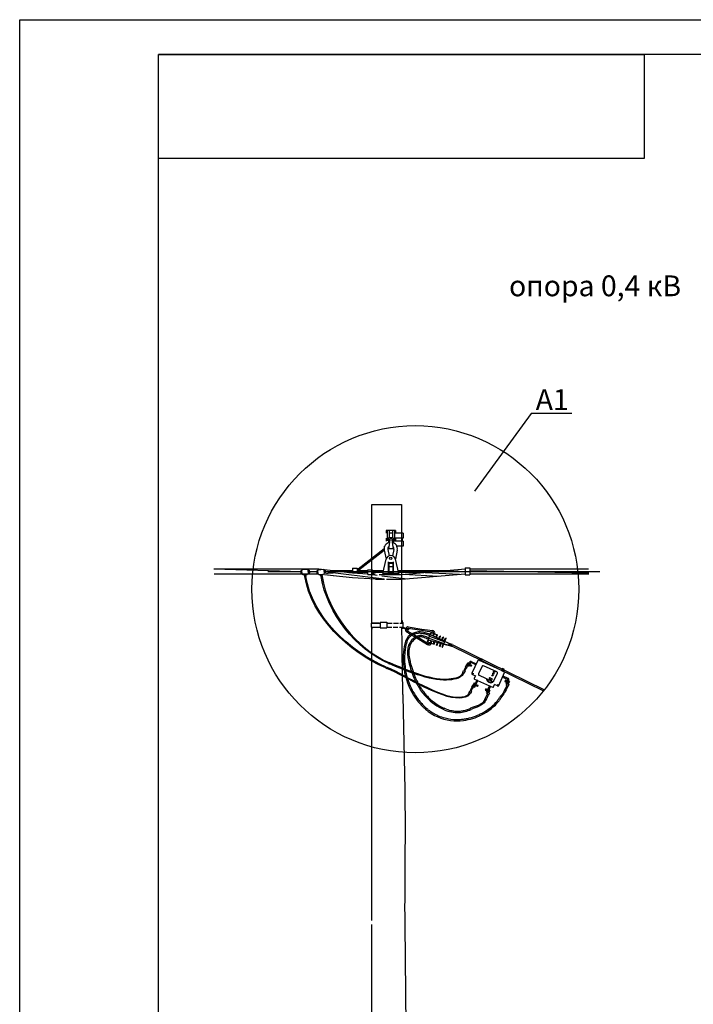
# Model space of a CAD drawing. Units: millimetres. Extents: x 3258 to 92597, y -32499 to 69002.
# Drawn here: x 26082 to 29966, y 26700 to 32372 of the extents above; entities that cross this region are included whole.
import ezdxf
from ezdxf.enums import TextEntityAlignment as Align

# ---------------------------------------------------------------- set-up
doc = ezdxf.new("R2010")
doc.units = ezdxf.units.MM
doc.linetypes.add('CENTERX2', pattern=[4, 2.5, -0.5, 0.5, -0.5])
doc.styles.get("Standard").update_dxf_attribs({"font": 'arial.ttf'})

msp = doc.modelspace()

# ---------------------------------------------------------------- linework, layer by layer
for p, q in [((26081.8, 20492.2), (26081.5, 32372.2)), ((26081.5, 32372.2), (42881.3, 32370.5)), ((26081.8, 20492.2), (26081.5, 32370.5)), ((28112.2, 29466.7), (28112.2, 29579)), ((28112.2, 29579), (28187.5, 29579)), ((28112.2, 29579), (28187.5, 29579)), ((28187.5, 29579), (28283.3, 29579)), ((28187.5, 29579), (28283.3, 29579)), ((28112.2, 28949.3), (28112.2, 29466.7)), ((28248.9, 29429.2), (28193.8, 29429.2)), ((28193.8, 29429.2), (28193.8, 29413.6)), ((28193.8, 29386), (28193.8, 29367.4)), ((28200.7, 29429.2), (28200.7, 29372.5)), ((28207.5, 29387.4), (28207.5, 29375)), ((28217.9, 29387.4), (28207.5, 29323.2)), ((28235.1, 29387.4), (28207.5, 29387.4)), ((28211, 29429.2), (28211, 29387.4)), ((28231.7, 29413.6), (28211, 29413.6)), ((28224.8, 29387.4), (28235.1, 29323.2)), ((28231.7, 29429.2), (28231.7, 29387.4)), ((28235.1, 29387.4), (28235.1, 29375)), ((28242, 29429.2), (28242, 29372.5)), ((28293.1, 29413.6), (28242, 29413.6)), ((28293.1, 29386), (28242, 29386)), ((28248.9, 29429.2), (28248.9, 29413.6)), ((28248.9, 29386), (28248.9, 29367.4)), ((28286.2, 29386), (28286.2, 29367.4)), ((28293.1, 29413.6), (28293.1, 29386)), ((28184.9, 29335.8), (28184.9, 29339.8)), ((28215.5, 29372.5), (28193.8, 29372.5)), ((28207.5, 29330.9), (28205.2, 29330.9)), ((28215.9, 29375), (28207.5, 29375)), ((28207.5, 29372.5), (28207.5, 29359.4)), ((28207.5, 29334.7), (28207.5, 29323.2)), ((28211, 29375), (28211, 29372.5)), ((28235.1, 29375), (28226.8, 29375)), ((28248.9, 29372.5), (28227.2, 29372.5)), ((28231.7, 29375), (28231.7, 29372.5)), ((28235.1, 29372.5), (28235.1, 29359.4)), ((28293.1, 29367.4), (28235.1, 29367.4)), ((28235.1, 29334.7), (28235.1, 29323.2)), ((28237.5, 29330.9), (28235.1, 29330.9)), ((28293.1, 29339.8), (28256.2, 29339.8)), ((28293.1, 29367.4), (28293.1, 29339.8)), ((28032.4, 29209.3), (28182.3, 29325.1)), ((28037.8, 29202.6), (28183.8, 29315.4)), ((28183.7, 29315.7), (28194.5, 29263.7)), ((28204, 29319.9), (28211.6, 29283.3)), ((28235.1, 29323.2), (28207.5, 29323.2)), ((28238.7, 29319.9), (28231.1, 29283.3)), ((28259, 29315.7), (28248.1, 29263.7)), ((28174.5, 29182.6), (28194.8, 29264.3)), ((28207, 29249.4), (28207, 29187.2)), ((28235.7, 29243.3), (28207, 29243.3)), ((28210.4, 29239.8), (28210.4, 29187.2)), ((28232.3, 29239.8), (28210.4, 29239.8)), ((28232.3, 29219.4), (28210.4, 29219.4)), ((28232.3, 29239.8), (28232.3, 29187.2)), ((28235.7, 29249.4), (28235.7, 29187.2)), ((28268.1, 29182.6), (28247.9, 29264.3)), ((28650.5, 29214.8), (28650.5, 29173.4)), ((28678, 29214.8), (28678, 29173.4)), ((27724.7, 29171), (27725.8, 29164.4)), ((27730.3, 29171.9), (27731.4, 29165.3)), ((27818.3, 29171), (27819.4, 29164.4)), ((27823.9, 29171.9), (27825, 29165.3)), ((28000.6, 29213.2), (28000.6, 29185.6)), ((28028.2, 29213.2), (28028.2, 29185.6)), ((28088, 29175.1), (28088, 29202.7)), ((28115.6, 29175.1), (28115.6, 29202.7)), ((28174.5, 29189), (28174.5, 29182.6)), ((28268.1, 29182.6), (28174.5, 29182.6)), ((28235.7, 29187.2), (28207, 29187.2)), ((28232.3, 29190.7), (28210.4, 29190.7)), ((28268.1, 29189), (28268.1, 29182.6)), ((28112.2, 28691.4), (28112.2, 28873.3)), ((28112.2, 28873.3), (28112.2, 28860.3)), ((28283.6, 28873.2), (28284.6, 28777.2)), ((28322.4, 28873.7), (28399.5, 28861.6)), ((28289.1, 28869.6), (28323.7, 28857)), ((28289.1, 28869.6), (28323.7, 28857)), ((28289.8, 28871.7), (28324.5, 28859.1)), ((28312.1, 28845.6), (28325.2, 28838)), ((28316.1, 28852), (28333.6, 28841.6)), ((28321.4, 28866.3), (28397.5, 28854.3)), ((28324.5, 28859.1), (28323.7, 28857)), ((28325.2, 28838), (28393.4, 28796.8)), ((28333.6, 28841.6), (28360.5, 28825.7)), ((28360.5, 28825.7), (28406.6, 28797.6)), ((28397.5, 28854.3), (28431.9, 28849.9)), ((28399.5, 28861.6), (28432, 28857.4)), ((28431.9, 28849.9), (28461.1, 28846.1)), ((28432, 28857.4), (28462.1, 28853.5)), ((28432, 28788.8), (28451.3, 28841.8)), ((28443.6, 28820.6), (28532, 28788.4)), ((28447.4, 28831.2), (28533.2, 28792)), ((28450.9, 28829.7), (28454.8, 28840.5)), ((28451.3, 28841.8), (28490.2, 28827.7)), ((28464.6, 28823.4), (28469, 28835.4)), ((28468, 28821.8), (28472.5, 28834.1)), ((28481.8, 28815.5), (28486.6, 28829)), ((28485.2, 28814), (28490.2, 28827.7)), ((28498.9, 28807.7), (28504.3, 28822.5)), ((28502.4, 28806.1), (28507.9, 28821.2)), ((28504.3, 28822.5), (28507.9, 28821.2)), ((28284.6, 28777.2), (28285.2, 28691.4)), ((28393.4, 28796.8), (28432.7, 28772.9)), ((28406.6, 28797.6), (28436.8, 28779.2)), ((28432, 28788.8), (28470.9, 28774.6)), ((28435.5, 28787.5), (28439.5, 28798.4)), ((28435.9, 28799.4), (28526.8, 28774.3)), ((28439.7, 28810), (28528.1, 28777.8)), ((28449.7, 28782.4), (28454, 28794.4)), ((28453.2, 28781.1), (28457.7, 28793.4)), ((28467.3, 28775.9), (28472.2, 28789.4)), ((28470.9, 28774.6), (28475.9, 28788.4)), ((28485, 28769.5), (28490.4, 28784.3)), ((28485, 28769.5), (28488.6, 28768.2)), ((28488.6, 28768.2), (28494.1, 28783.3)), ((28502.7, 28763.1), (28508.6, 28779.3)), ((28502.7, 28763.1), (28506.2, 28761.8)), ((28506.2, 28761.8), (28512.3, 28778.3)), ((28516.1, 28799.8), (28522, 28816.1)), ((28516.8, 28757.9), (28523.2, 28775.3)), ((28519.5, 28798.3), (28525.5, 28814.8)), ((28520.4, 28756.6), (28539.7, 28809.7)), ((28522, 28816.1), (28525.5, 28814.8)), ((28527.4, 28775.4), (28568.1, 28764.6)), ((28527.8, 28777), (28553.7, 28770.1)), ((28529.8, 28793.5), (28536.1, 28810.9)), ((28556.5, 28777.9), (28532.3, 28789.3)), ((28571.1, 28772.9), (28532.8, 28790.8)), ((28536.1, 28810.9), (28539.7, 28809.7)), ((28558.2, 28771.8), (28569.6, 28768.8)), ((28569.6, 28768.8), (28558.9, 28773.8)), ((28567.2, 28762.3), (28571.9, 28775.2)), ((28572.3, 28760.5), (28567.2, 28762.3)), ((28577, 28773.3), (28571.9, 28775.2)), ((28572.3, 28760.5), (28577, 28773.3)), ((28574.5, 28763.8), (29101.7, 28505.9)), ((28578.2, 28770.9), (29106.8, 28512.3)), ((28516.8, 28757.9), (28520.4, 28756.6)), ((28112.1, 27936.6), (28112.2, 28691.4)), ((28207.5, 28663.7), (28213.7, 28661.1)), ((28209.8, 28668.9), (28215.9, 28666.3)), ((28285.4, 28691.4), (28286.4, 28644.8)), ((28655.1, 28653.5), (28650.3, 28642.9)), ((28664, 28649.4), (28655.1, 28653.5)), ((28661.8, 28651.2), (28657, 28653.4)), ((28659.1, 28638.8), (28664, 28649.4)), ((28665.5, 28651.9), (28661.8, 28651.2)), ((28666.8, 28651.3), (28663.1, 28650.6)), ((28668.4, 28658.5), (28667.6, 28660.1)), ((28668.8, 28659.3), (28668, 28660.9)), ((28192.9, 28637.5), (28199.1, 28634.9)), ((28195.1, 28642.7), (28201.3, 28640.1)), ((28286.7, 28629.1), (28289.7, 28489.2)), ((28637.5, 28612.1), (28634.4, 28606.2)), ((28636.3, 28612.2), (28641.1, 28622.8)), ((28645.1, 28608.1), (28636.3, 28612.2)), ((28642.5, 28609.5), (28639.5, 28603.6)), ((28641.1, 28622.8), (28650, 28618.8)), ((28651.5, 28642.3), (28642.3, 28622.3)), ((28642.3, 28622.3), (28648.8, 28619.3)), ((28650, 28618.8), (28645.1, 28608.1)), ((28648.8, 28619.3), (28657.9, 28639.4)), ((28650.3, 28642.9), (28659.1, 28638.8)), ((28657.9, 28639.4), (28651.5, 28642.3)), ((28691.5, 28537.2), (28686.6, 28526.6)), ((28700.3, 28533.2), (28691.5, 28537.2)), ((28698.1, 28534.9), (28693.3, 28537.1)), ((28695.5, 28522.5), (28700.3, 28533.2)), ((28701.8, 28535.6), (28698.1, 28534.9)), ((28703.1, 28535), (28699.5, 28534.3)), ((28704.7, 28542), (28703.9, 28543.6)), ((28705.1, 28542.8), (28704.2, 28544.4)), ((28880.4, 28515.3), (28889.6, 28535.4)), ((28888.4, 28536), (28893.2, 28546.6)), ((28897.2, 28531.9), (28888.4, 28536)), ((28889.6, 28535.4), (28896, 28532.5)), ((28892.8, 28549.9), (28894.7, 28546.7)), ((28893.2, 28546.6), (28902.1, 28542.5)), ((28894.1, 28549.3), (28896, 28546.1)), ((28896, 28546.1), (28900.8, 28543.9)), ((28897, 28555.7), (28898.8, 28556.1)), ((28902.1, 28542.5), (28897.2, 28531.9)), ((28897.4, 28556.5), (28899.2, 28556.9)), ((28290, 28476.7), (28301.6, 27936.6)), ((28673.8, 28495.9), (28670.8, 28489.9)), ((28672.6, 28495.9), (28677.5, 28506.5)), ((28681.5, 28491.9), (28672.6, 28495.9)), ((28679.2, 28492.4), (28676.1, 28486.4)), ((28677.5, 28506.5), (28686.3, 28502.5)), ((28687.8, 28526), (28678.7, 28506)), ((28678.7, 28506), (28685.1, 28503)), ((28686.3, 28502.5), (28681.5, 28491.9)), ((28685.1, 28503), (28694.3, 28523.1)), ((28686.6, 28526.6), (28695.5, 28522.5)), ((28694.3, 28523.1), (28687.8, 28526)), ((28768.1, 28465.2), (28777.2, 28485.2)), ((28783.7, 28482.3), (28774.5, 28462.2)), ((28776, 28485.8), (28780.9, 28496.4)), ((28784.9, 28481.7), (28776, 28485.8)), ((28777.2, 28485.2), (28783.7, 28482.3)), ((28780.5, 28499.7), (28782.3, 28496.5)), ((28780.9, 28496.4), (28789.7, 28492.4)), ((28781.8, 28499.1), (28783.7, 28495.9)), ((28783.7, 28495.9), (28788.5, 28493.7)), ((28784.7, 28505.5), (28786.5, 28505.9)), ((28789.7, 28492.4), (28784.9, 28481.7)), ((28785.1, 28506.3), (28786.9, 28506.7)), ((28875.6, 28505.2), (28872.5, 28499.3)), ((28879.2, 28515.9), (28874.4, 28505.3)), ((28874.4, 28505.3), (28883.2, 28501.2)), ((28880.6, 28502.6), (28877.6, 28496.7)), ((28888.1, 28511.9), (28879.2, 28515.9)), ((28886.9, 28512.4), (28880.4, 28515.3)), ((28883.2, 28501.2), (28888.1, 28511.9)), ((28896, 28532.5), (28886.9, 28512.4)), ((28763.2, 28455), (28760.2, 28449.1)), ((28766.9, 28465.7), (28762, 28455.1)), ((28762, 28455.1), (28770.9, 28451.1)), ((28768.3, 28452.4), (28765.2, 28446.5)), ((28775.7, 28461.7), (28766.9, 28465.7)), ((28774.5, 28462.2), (28768.1, 28465.2)), ((28770.9, 28451.1), (28775.7, 28461.7)), ((28112.1, 27181.9), (28112.1, 27936.6)), ((28112, 24937.6), (28112.1, 27160.1)), ((28301.8, 27160.1), (28313.4, 25959.3))]:
    msp.add_line(p, q)
at = {"lineweight": 30}
for p in [(42681.3, 32170.5), (26881.8, 20690.5)]:
    msp.add_line(p, (26881.5, 32172.2), dxfattribs=at)
at = {"ltscale": 50}
for p, q in [((29031.5, 30104.3), (28703, 29655.9)), ((29264.7, 30104.3), (29031.5, 30104.3)), ((28283.3, 29579), (28283.3, 28895.4)), ((28112.2, 28895), (28112.2, 28949.3)), ((28152.6, 28895), (28107.3, 28895)), ((28107.3, 28895), (28107.3, 28874.5)), ((28107.3, 28895), (28107.3, 28873.3)), ((28107.3, 28895), (28160.6, 28895)), ((28107.3, 28873.3), (28160.6, 28873.3)), ((28112.2, 28895), (28112.2, 28915.2)), ((28160.6, 28900.5), (28198.1, 28900.5)), ((28160.6, 28900.5), (28160.6, 28867.8)), ((28198.1, 28900.5), (28198.1, 28867.8)), ((28198.1, 28895), (28201.9, 28895)), ((28198.1, 28873.3), (28221.6, 28873.3)), ((28201.9, 28895), (28229.3, 28895)), ((28221.6, 28873.3), (28227.8, 28873.3)), ((28235.8, 28873.3), (28262.6, 28873.2)), ((28237.3, 28895), (28265.5, 28895)), ((28270.6, 28873.2), (28281.7, 28873.2)), ((28272.5, 28873.2), (28290.9, 28873.2)), ((28272.9, 28895), (28277, 28895)), ((28272.9, 28895), (28290.9, 28895)), ((28286.9, 28910.3), (28283.3, 28910.3)), ((28283.3, 28895.4), (28283.3, 28895)), ((28286.9, 28910.3), (28286.9, 28895)), ((28286.9, 28905.6), (28287.9, 28897.7)), ((28286.9, 28895.4), (28286.9, 28895)), ((28286.9, 28873.2), (28286.9, 28872.7)), ((28286.9, 28873.2), (28286.9, 28863.7)), ((28289.1, 28895.4), (28289.1, 28895)), ((28289.1, 28873.2), (28289.1, 28872.7)), ((28290.9, 28895), (28290.9, 28873.2)), ((28291.3, 28895.4), (28291.3, 28895)), ((28291.3, 28895), (28293.5, 28895)), ((28293.5, 28895.4), (28293.5, 28895)), ((28160.6, 28867.8), (28198.1, 28867.8)), ((28286.9, 28863.7), (28283.7, 28863.7))]:
    msp.add_line(p, q, dxfattribs=at)
at = {"linetype": 'Continuous'}
for p, q in [((28650.5, 29214.8), (28678, 29214.8)), ((27201, 29207.9), (27806.1, 29207.9)), ((27201, 29207.9), (27707.2, 29193.4)), ((27202.3, 29180.3), (27796.1, 29180)), ((27513, 29194.1), (27707.1, 29194.1)), ((27745.7, 29194.1), (27799.9, 29194.1)), ((27745.9, 29192.3), (27800, 29192.8)), ((27838.5, 29194.1), (29426.9, 29194.1)), ((27838.6, 29192.3), (28182.3, 29150.1)), ((27839.1, 29176.7), (27890.1, 29171.1)), ((27860.6, 29184.7), (27888.2, 29184.7)), ((27880.6, 29199.4), (28000.6, 29199.4)), ((27981.3, 29189), (28000.6, 29189)), ((28000.6, 29213.2), (28028.2, 29213.2)), ((28000.6, 29185.6), (28028.2, 29185.6)), ((28028.2, 29199.4), (28088, 29199.4)), ((28028.2, 29189), (28088, 29189)), ((28068.8, 29181.4), (28088, 29179.1)), ((28088, 29202.7), (28115.6, 29202.7)), ((28088, 29175.1), (28115.6, 29175.1)), ((28115.6, 29199.4), (28178.7, 29199.4)), ((28115.6, 29189), (28176.1, 29189)), ((28115.6, 29175.7), (28142.6, 29172.3)), ((28168.9, 29169.1), (28315.3, 29151.1)), ((28264, 29199.4), (28552.5, 29199.4)), ((28266.5, 29189), (28434, 29189)), ((28296.3, 29177), (28493.6, 29166.7)), ((28420, 29187.8), (28617.4, 29177.4)), ((28543.6, 29198.6), (28650.5, 29193)), ((28650.5, 29173.4), (28678, 29173.4)), ((28678, 29207.9), (29361.6, 29207.9)), ((28678, 29199.2), (29363.4, 29185.1)), ((28678, 29181.9), (28695.9, 29180.3)), ((28678, 29180.3), (29362.9, 29180.3)), ((28195.6, 29148.5), (28196.8, 29148.3))]:
    msp.add_line(p, q, dxfattribs=at)
at = {"ltscale": 15}
for p, q in [((28657, 28653.4), (28656.7, 28652.8)), ((28656.7, 28652.8), (28662.8, 28650)), ((28662.8, 28650), (28663.1, 28650.6)), ((28664.4, 28653), (28670.2, 28665.8)), ((28665.7, 28652.4), (28664.4, 28653)), ((28665.1, 28647.7), (28675.7, 28670.9)), ((28670.7, 28645.2), (28665.1, 28647.7)), ((28670.7, 28663.3), (28665.5, 28651.9)), ((28671.5, 28665.2), (28665.7, 28652.4)), ((28666.8, 28651.3), (28672, 28662.7)), ((28670.2, 28665.8), (28671.5, 28665.2)), ((28680.2, 28666.2), (28670.7, 28645.2)), ((28672, 28662.7), (28670.7, 28663.3)), ((28711.6, 28655.9), (28685.1, 28668)), ((28685.4, 28674.5), (28714.1, 28661.4)), ((28723.2, 28681.3), (28689.4, 28607.3)), ((28876, 28615.6), (28728, 28683.1)), ((28692.4, 28599.3), (28695.7, 28597.7)), ((28692.4, 28599.3), (28709, 28591.7)), ((28695.7, 28597.7), (28699, 28596.2)), ((28709, 28591.7), (28702.9, 28578.4)), ((28844.1, 28536.7), (28877.8, 28610.7)), ((28868.8, 28590.9), (28866.2, 28585.3)), ((28897.5, 28577.7), (28868.8, 28590.9)), ((28693.3, 28537.1), (28693, 28536.5)), ((28693, 28536.5), (28699.2, 28533.7)), ((28699.2, 28533.7), (28699.5, 28534.3)), ((28700.6, 28536.5), (28706.4, 28549.3)), ((28702, 28535.9), (28700.6, 28536.5)), ((28707, 28547.1), (28701.8, 28535.6)), ((28707.8, 28548.7), (28702, 28535.9)), ((28703.1, 28535), (28708.3, 28546.4)), ((28704.7, 28573.6), (28808.6, 28526.2)), ((28706.4, 28549.3), (28707.8, 28548.7)), ((28708.3, 28546.4), (28707, 28547.1)), ((28774.1, 28572.7), (28778.2, 28570.8)), ((28790.4, 28574.7), (28800.5, 28570)), ((28793.4, 28581.3), (28803.6, 28576.7)), ((28805.6, 28558.3), (28809.7, 28556.4)), ((28813.4, 28528), (28819.4, 28541.3)), ((28836, 28533.7), (28819.4, 28541.3)), ((28866.2, 28585.3), (28892.8, 28573.2)), ((28894.6, 28568.4), (28885, 28547.4)), ((28885, 28547.4), (28890.5, 28544.9)), ((28890.5, 28544.9), (28901.1, 28568.1)), ((28892.8, 28549.9), (28898, 28561.3)), ((28899.3, 28560.7), (28894.1, 28549.3)), ((28900.1, 28562.4), (28894.3, 28549.6)), ((28894.3, 28549.6), (28895.6, 28549)), ((28894.4, 28546), (28894.7, 28546.7)), ((28900.5, 28543.2), (28894.4, 28546)), ((28895.6, 28549), (28901.4, 28561.8)), ((28898, 28561.3), (28899.3, 28560.7)), ((28901.4, 28561.8), (28900.1, 28562.4)), ((28900.8, 28543.9), (28900.5, 28543.2)), ((28780.5, 28499.7), (28785.7, 28511.2)), ((28787, 28510.6), (28781.8, 28499.1)), ((28787.8, 28512.2), (28781.9, 28499.4)), ((28781.9, 28499.4), (28783.3, 28498.8)), ((28782.1, 28495.9), (28782.3, 28496.5)), ((28788.2, 28493.1), (28782.1, 28495.9)), ((28783.3, 28498.8), (28789.1, 28511.6)), ((28785.7, 28511.2), (28787, 28510.6)), ((28789.1, 28511.6), (28787.8, 28512.2)), ((28788.5, 28493.7), (28788.2, 28493.1))]:
    msp.add_line(p, q, dxfattribs=at)
at = {"ltscale": 5}
for p, q in [((28660.5, 28656.4), (28662.8, 28661.3)), ((28660.5, 28656.4), (28660.7, 28654.6)), ((28660.7, 28654.6), (28664.3, 28652.9)), ((28662.2, 28657.8), (28665.8, 28656.1)), ((28665.1, 28666.3), (28662.8, 28661.3)), ((28664.3, 28652.9), (28667.2, 28659.3)), ((28665.1, 28666.3), (28666.5, 28667.3)), ((28665.1, 28664.1), (28668.7, 28662.5)), ((28666.5, 28667.3), (28670.1, 28665.7)), ((28670.1, 28665.7), (28667.2, 28659.3)), ((28684.1, 28647.6), (28668.4, 28654.8)), ((28671.4, 28661.4), (28687.1, 28654.2)), ((28687.1, 28654.2), (28684.1, 28647.6)), ((28735.4, 28685.8), (28733.6, 28681.9)), ((28733.6, 28681.9), (28738.3, 28679.7)), ((28735.6, 28681), (28735.1, 28679.9)), ((28739.4, 28683.9), (28735.4, 28685.8)), ((28743, 28677.6), (28738.3, 28679.7)), ((28739.4, 28683.9), (28738.6, 28682)), ((28738.6, 28682), (28739.2, 28681.7)), ((28739.9, 28681.4), (28739.2, 28681.7)), ((28740.8, 28683.3), (28739.9, 28681.4)), ((28741.1, 28678.5), (28740.6, 28677.4)), ((28740.8, 28683.3), (28744.8, 28681.5)), ((28744.8, 28681.5), (28743, 28677.6)), ((28863.8, 28627.2), (28862, 28623.3)), ((28862, 28623.3), (28866.7, 28621.1)), ((28864, 28622.4), (28863.5, 28621.3)), ((28867.8, 28625.3), (28863.8, 28627.2)), ((28871.4, 28619), (28866.7, 28621.1)), ((28867.8, 28625.3), (28867, 28623.4)), ((28867, 28623.4), (28867.6, 28623.1)), ((28868.3, 28622.8), (28867.6, 28623.1)), ((28869.2, 28624.7), (28868.3, 28622.8)), ((28869.5, 28619.9), (28869, 28618.8)), ((28869.2, 28624.7), (28873.2, 28622.9)), ((28873.2, 28622.9), (28871.4, 28619)), ((28696.8, 28539.9), (28699.1, 28544.9)), ((28696.8, 28539.9), (28697, 28538.1)), ((28697, 28538.1), (28700.6, 28536.5)), ((28698.4, 28541.3), (28702, 28539.6)), ((28701.3, 28549.8), (28699.1, 28544.9)), ((28700.6, 28536.5), (28703.5, 28542.8)), ((28701.3, 28549.8), (28702.8, 28550.9)), ((28701.3, 28547.7), (28705, 28546)), ((28702.8, 28550.9), (28706.4, 28549.2)), ((28706.4, 28549.2), (28703.5, 28542.8)), ((28720.4, 28531.1), (28704.6, 28538.3)), ((28707.7, 28544.9), (28723.4, 28537.8)), ((28723.4, 28537.8), (28720.4, 28531.1)), ((28881.6, 28567), (28878.5, 28560.4)), ((28878.5, 28560.4), (28894.3, 28553.2)), ((28897.3, 28559.8), (28881.6, 28567)), ((28895.5, 28548.9), (28898.5, 28555.3)), ((28899.2, 28547.3), (28895.5, 28548.9)), ((28900.6, 28550.5), (28897, 28552.1)), ((28901.4, 28561.7), (28898.5, 28555.3)), ((28900.6, 28548.3), (28899.2, 28547.3)), ((28903.5, 28556.8), (28899.9, 28558.5)), ((28900.6, 28548.3), (28902.9, 28553.3)), ((28905, 28560), (28901.4, 28561.7)), ((28905.1, 28558.3), (28902.9, 28553.3)), ((28905.1, 28558.3), (28905, 28560)), ((28769.2, 28516.8), (28766.2, 28510.2)), ((28766.2, 28510.2), (28782, 28503)), ((28785, 28509.6), (28769.2, 28516.8)), ((28783.2, 28498.7), (28786.1, 28505.1)), ((28786.8, 28497.1), (28783.2, 28498.7)), ((28788.3, 28500.3), (28784.7, 28501.9)), ((28789, 28511.5), (28786.1, 28505.1)), ((28788.3, 28498.1), (28786.8, 28497.1)), ((28791.2, 28506.7), (28787.6, 28508.3)), ((28788.3, 28498.1), (28790.5, 28503.1)), ((28792.6, 28509.9), (28789, 28511.5)), ((28792.8, 28508.1), (28790.5, 28503.1)), ((28792.8, 28508.1), (28792.6, 28509.9))]:
    msp.add_line(p, q, dxfattribs=at)
at = {"color": 4, "linetype": 'CENTERX2', "ltscale": 5}
for p, q in [((28687.9, 28649.9), (28661.9, 28661.8)), ((28671.9, 28657.2), (28681.8, 28652.7)), ((28741.1, 28685.8), (28736.7, 28676.2)), ((28869.5, 28627.2), (28865.1, 28617.6)), ((28724.1, 28533.5), (28698.2, 28545.3)), ((28708.2, 28540.8), (28718.1, 28536.2)), ((28877.9, 28564.8), (28903.8, 28552.9)), ((28893.8, 28557.5), (28883.9, 28562)), ((28765.5, 28514.6), (28791.4, 28502.7)), ((28781.5, 28507.3), (28771.6, 28511.8))]:
    msp.add_line(p, q, dxfattribs=at)
at = {"color": 3, "ltscale": 5}
for p, q in [((28668.6, 28655.4), (28684.4, 28648.2)), ((28671.1, 28660.8), (28686.9, 28653.6)), ((28704.9, 28538.9), (28720.7, 28531.7)), ((28707.4, 28544.3), (28723.1, 28537.2)), ((28894.6, 28553.8), (28878.8, 28561)), ((28897, 28559.2), (28881.3, 28566.4)), ((28782.2, 28503.6), (28766.5, 28510.8)), ((28784.7, 28509.1), (28769, 28516.2))]:
    msp.add_line(p, q, dxfattribs=at)
at = {"lineweight": 30}
msp.add_lwpolyline([(26881.5, 32172.2), (29681.5, 32172.2), (29681.5, 31572.2), (26881.5, 31572.2)], close=True, dxfattribs=at)
for points in [[(27706.8, 29197.1), (27703.9, 29196.8, 0.414214), (27701.2, 29193.7), (27702.3, 29182.2, 0.414214), (27705.4, 29179.6), (27708.4, 29179.9)], [(27706.8, 29197.1), (27708.4, 29179.9, 0.265122), (27714.6, 29176.5), (27741.2, 29178.9, 0.265122), (27746.7, 29183.3), (27745.1, 29200.6, 0.317527), (27738.9, 29204.4), (27712.2, 29202, 0.317527)], [(27736.5, 29178.5), (27736.8, 29175.5, -0.414214), (27734.1, 29172.3), (27722.7, 29171.3, -0.414214), (27719.5, 29174), (27719.3, 29176.9)], [(27745.1, 29200.6), (27748.1, 29200.8, -0.414214), (27751.3, 29198.2), (27752.3, 29186.8, -0.414214), (27749.7, 29183.6), (27746.7, 29183.3)], [(27799.6, 29196.8), (27796.6, 29196.6, 0.414214), (27794, 29193.4), (27795, 29182, 0.414214), (27798.2, 29179.3), (27801.2, 29179.6)], [(27799.6, 29196.8), (27801.2, 29179.6, 0.265122), (27807.3, 29176.2), (27834, 29178.7, 0.265122), (27839.5, 29183.1), (27837.9, 29200.3, 0.317527), (27831.7, 29204.2), (27805, 29201.8, 0.317527)], [(27829.3, 29178.2), (27829.6, 29175.2, -0.414214), (27826.9, 29172.1), (27815.5, 29171.1, -0.414214), (27812.3, 29173.7), (27812.1, 29176.7)], [(27837.9, 29200.3), (27840.9, 29200.6, -0.414214), (27844, 29198), (27845.1, 29186.5, -0.414214), (27842.5, 29183.4), (27839.5, 29183.1)]]:
    msp.add_lwpolyline(points, format="xyb", close=True)
for points in [[(27702.9, 29196.6), (27704.5, 29179.7)], [(27705.4, 29179.6), (27705.5, 29179.6), (27703.9, 29196.8), (27703.9, 29196.8)], [(27719.5, 29174), (27719.5, 29174), (27736.8, 29175.5), (27736.8, 29175.5)], [(27736.7, 29174.5), (27719.8, 29173)], [(27749.7, 29183.6), (27749.6, 29183.6), (27748.1, 29200.8), (27748.1, 29200.8)], [(27749.1, 29200.8), (27750.6, 29183.9)], [(27795.7, 29196.3), (27797.2, 29179.4)], [(27798.2, 29179.3), (27798.2, 29179.3), (27796.7, 29196.6), (27796.6, 29196.6)], [(27812.3, 29174.4), (27812.3, 29174.5), (27829.6, 29176), (27829.6, 29176)], [(27829.5, 29175), (27812.6, 29173.5)], [(27841.4, 29182.9), (27841.4, 29182.9), (27839.8, 29200.1), (27839.8, 29200.1)], [(27840.8, 29200.1), (27842.3, 29183.2)]]:
    msp.add_lwpolyline(points)
at = {"linetype": 'Continuous'}
for points in [[(27806.1, 29207.9), (28000.6, 29185.6)], [(27838.2, 29186), (27860.6, 29181.3)], [(27888.2, 29170.9), (28000.6, 29158)], [(27978.5, 29188.1), (28000.6, 29185.6)], [(28000.6, 29185.6), (28088, 29180.2)], [(28000.6, 29158), (28132.8, 29150)], [(28115.6, 29178.6), (28130.4, 29177.6)], [(28154.2, 29176.2), (28158.9, 29175.9), (28221.3, 29175.9)], [(28221.3, 29175.9), (28283.9, 29175.9), (28650.5, 29207.9)], [(28221.3, 29148.3), (28282.8, 29148.3), (28650.5, 29180.3)], [(28132.8, 29149.4), (28159.8, 29148.3), (28184.3, 29148.3)], [(28195.7, 29148.3), (28221.3, 29148.3)]]:
    msp.add_lwpolyline(points, dxfattribs=at)
at = {"ltscale": 15}
msp.add_lwpolyline([(28730.6, 28595.2), (28807.9, 28559.9, 0.414214), (28816, 28562.9), (28836.1, 28607.1, 0.414214), (28833.1, 28615.1), (28755.8, 28650.4, 0.414214), (28747.8, 28647.4), (28727.6, 28603.2, 0.414214)], format="xyb", close=True, dxfattribs=at)
for points in [[(28732, 28681.3), (28743.6, 28676), (28748.8, 28687.4), (28737.2, 28692.7)], [(28860.4, 28622.7), (28872, 28617.4), (28877.2, 28628.8), (28865.6, 28634)], [(28718, 28567.6), (28700.8, 28530), (28706.4, 28527.5), (28723.5, 28565)], [(28795.3, 28532.3), (28778.2, 28494.7), (28772.6, 28497.2), (28789.8, 28534.8)]]:
    msp.add_lwpolyline(points, close=True, dxfattribs=at)
at = {"linetype": 'Continuous'}
msp.add_circle((28363, 29091), 942.4, dxfattribs=at)
msp.add_circle((28221.3, 29269.2), 6.92)
at = {"ltscale": 15}
for centre, radius in [((28695.6, 28605), 1.82), ((28807.9, 28594.9), 3.64), ((28812.4, 28604.7), 3.64), ((28816.9, 28614.6), 3.64), ((28838.3, 28539.9), 1.82)]:
    msp.add_circle(centre, radius, dxfattribs=at)
for centre, radius, start, end in [((28221.3, 29323.5), 38.4, 101.5221, 191.7676), ((28221.3, 29323.5), 17.7, 130.7534, 191.7676), ((28221.3, 29323.5), 38.4, 348.2324, 78.4779), ((28221.3, 29323.5), 17.7, 348.2324, 49.2466), ((28178, 29330.5), 6.9, 307.6944, 315.7581), ((28221.3, 29257.7), 27.4, 11.7676, 166.0987), ((28221.3, 29269.3), 27.4, 191.7676, 192.179), ((28221.3, 29269.3), 27.4, 347.7659, 348.2324), ((28028.2, 29214.8), 6.9, 270, 307.6944), ((28028.2, 29215.1), 15.7, 270, 307.6944), ((28115.6, 29140.1), 48.8, 67.6489, 90), ((28118.7, 29141.8), 37.7, 72.0172, 94.8482), ((28320.2, 28858.3), 15, 160.056, 237.3807), ((28320.2, 28858.3), 7.52, 160.112, 237.3807), ((28460.1, 28838.6), 7.52, 340, 82.6193), ((28460.1, 28838.6), 15, 340, 82.6193), ((28440.8, 28785.6), 15, 237.3807, 340), ((28440.8, 28785.6), 7.52, 237.3807, 340), ((28554.8, 28774.1), 4.14, 255.17, 64.83)]:
    msp.add_arc(centre, radius, start, end)
at = {"ltscale": 50}
for centre, radius, start, end in [((28290.2, 28895.4), 3.27, 0, 180), ((28290.2, 28895.4), 1.09, 0, 180), ((28320.4, 28859), 14.9, 82.4045, 154.4136), ((28290.2, 28872.7), 3.27, 180, 250), ((28290.2, 28872.7), 1.09, 180, 250), ((28320.4, 28859.2), 7.13, 81.7667, 149.8907)]:
    msp.add_arc(centre, radius, start, end, dxfattribs=at)
at = {"ltscale": 5}
for centre, radius, start, end in [((28664.2, 28654.9), 3.51, 125.542, 185.3963), ((28674.7, 28655.9), 12.7, 139.4118, 171.5264), ((28668.6, 28664.5), 3.51, 125.542, 185.3963), ((28700.5, 28538.4), 3.51, 125.542, 185.3963), ((28711, 28539.4), 12.7, 139.4118, 171.5264), ((28704.8, 28548), 3.51, 125.542, 185.3963), ((28897.1, 28550.1), 3.51, 305.542, 5.3963), ((28891, 28558.7), 12.7, 319.4118, 351.5264), ((28901.5, 28559.7), 3.51, 305.542, 5.3963), ((28784.8, 28500), 3.51, 305.542, 5.3963), ((28778.7, 28508.5), 12.7, 319.4118, 351.5264), ((28789.1, 28509.5), 3.51, 305.542, 5.3963)]:
    msp.add_arc(centre, radius, start, end, dxfattribs=at)
at = {"ltscale": 15}
for centre, radius, start, end in [((28682.4, 28667.9), 7.29, 65.4691, 155.4691), ((28683.6, 28664.7), 3.64, 65.4691, 155.4691), ((28726.5, 28679.8), 3.64, 65.4691, 155.4691), ((28694.9, 28604.8), 6.07, 155.4691, 245.4691), ((28874.5, 28612.2), 3.64, 335.4691, 65.4691), ((28706.2, 28576.9), 3.64, 155.4691, 245.4691), ((28797, 28575.7), 23.1, 187.5145, 303.4238), ((28797, 28575.7), 19.4, 194.5249, 296.4134), ((28791.9, 28578), 3.64, 65.4691, 245.4691), ((28802, 28573.4), 3.64, 245.4691, 65.4691), ((28838.5, 28539.2), 6.07, 245.4691, 335.4691), ((28891.2, 28569.9), 3.64, 335.4691, 65.4691), ((28894.5, 28571.1), 7.29, 335.4691, 65.4691), ((28810.1, 28529.5), 3.64, 245.4691, 335.4691)]:
    msp.add_arc(centre, radius, start, end, dxfattribs=at)
for points in [[(28192.9, 28637.5), (27976.9, 28729.3), (27763.1, 28932.7), (27725.8, 29164.4)], [(28195.1, 28642.7), (27980.8, 28733.8), (27768.5, 28935.4), (27731.4, 29165.3)], [(28213.7, 28661.1), (28017.6, 28744.4), (27853.3, 28954), (27819.4, 29164.4)], [(27825, 29165.3), (27858.6, 28956.7), (28021.5, 28748.9), (28215.9, 28666.3)], [(28543.4, 28567.9), (28446.2, 28562.2), (28302, 28623.6), (28213.7, 28661.1)], [(28543.4, 28571.8), (28448, 28565.7), (28303.8, 28629), (28215.9, 28666.3)], [(28616.6, 28463.9), (28505.5, 28460), (28314.9, 28585.7), (28199.1, 28634.9)], [(28614, 28467.3), (28504.9, 28463.5), (28316.1, 28591.3), (28201.3, 28640.1)], [(28286.4, 28644.8), (28286.5, 28639.6), (28286.6, 28634.4), (28286.7, 28629.1)], [(28297.9, 28626.8), (28298.9, 28620.9), (28299.9, 28615.1), (28301.1, 28609.2)], [(28308.6, 28612.6), (28309.7, 28607.1), (28311, 28601.5), (28312.3, 28596)], [(28634.4, 28606.2), (28619.6, 28577.3), (28575.8, 28573.9), (28543.4, 28571.8)], [(28639.5, 28603.6), (28623.8, 28573.2), (28577.5, 28569.8), (28543.4, 28567.9)], [(28364, 28559.9), (28366.5, 28554.7), (28369.1, 28549.6), (28371.8, 28544.6)], [(28377.9, 28550.1), (28380.5, 28545.1), (28383.2, 28540.2), (28386.1, 28535.3)], [(28289.7, 28489.2), (28289.8, 28485), (28289.9, 28480.9), (28290, 28476.7)], [(28670.8, 28489.9), (28661.4, 28471.8), (28634.3, 28468), (28614, 28467.3)], [(28676.1, 28486.4), (28666.4, 28467.5), (28637.8, 28464.7), (28616.6, 28463.9)], [(28872.5, 28499.3), (28866.3, 28487.2), (28855.8, 28477.9), (28848.4, 28466.6)], [(28877.6, 28496.7), (28871.7, 28485.3), (28863.4, 28475.3), (28856.5, 28464.5)], [(28760.2, 28449.1), (28746.3, 28422.2), (28708.3, 28417.6), (28680.6, 28405.3)], [(28765.2, 28446.5), (28750.9, 28418.7), (28713.2, 28411.2), (28684.7, 28398.4)], [(28420.9, 28400.2), (28416.6, 28403.9), (28412.3, 28407.8), (28408.2, 28411.7)], [(28437.5, 28396.9), (28433.1, 28400.3), (28428.8, 28403.9), (28424.6, 28407.5)], [(28528.1, 28397.2), (28523.6, 28399.1), (28519.2, 28401.2), (28514.8, 28403.3)], [(28542.6, 28400.2), (28538, 28401.8), (28533.5, 28403.6), (28529.1, 28405.5)], [(28301.6, 27936.6), (28307.2, 27677.8), (28299.3, 27418.9), (28301.8, 27160.1)]]:
    msp.add_open_spline(points, degree=3)
for points, knots in [([(28447.4, 28831.2), (28438.4, 28834.7), (28412, 28844.7), (28365.9, 28848), (28312.6, 28820.3), (28291.1, 28738), (28290.8, 28671.1), (28297.9, 28626.8)], [0, 0, 0, 0, 29.05468, 84.551477, 133.969503, 194.727278, 325.81574, 325.81574, 325.81574, 325.81574]), ([(28444.6, 28823.7), (28440.5, 28825.3), (28436.5, 28826.8), (28429, 28829.5), (28425.6, 28830.7), (28419.8, 28832.4), (28417.6, 28833), (28413.1, 28834.1), (28410.8, 28834.6), (28403.9, 28835.9), (28399.3, 28836.5), (28387.4, 28837.3), (28380.2, 28837.1), (28370, 28835.6), (28366.9, 28834.9), (28360.9, 28833.4), (28357.9, 28832.4), (28349.9, 28829.3), (28345, 28826.9), (28336.2, 28821.3), (28332.1, 28818), (28327.7, 28813.4), (28326.7, 28812.2), (28324.8, 28809.9), (28323.9, 28808.7), (28321.4, 28805), (28319.8, 28802.3), (28317, 28796.7), (28315.7, 28793.7), (28312.2, 28784.2), (28310.4, 28777.3), (28308.1, 28766.9), (28307.5, 28763.8), (28305.2, 28751), (28303.9, 28741.3), (28301.9, 28722.1), (28301.3, 28712.4), (28300.4, 28683.5), (28301.2, 28664.2), (28304.7, 28634.3), (28306.4, 28623.4), (28308.6, 28612.6)], [0, 0, 0, 0, 13.027811, 13.027811, 24.438685, 24.438685, 31.839893, 31.839893, 39.2411, 39.2411, 54.043515, 54.043515, 77.229813, 77.229813, 87.185296, 87.185296, 97.140778, 97.140778, 114.423354, 114.423354, 131.705929, 131.705929, 136.94226, 136.94226, 142.17859, 142.17859, 152.65125, 152.65125, 163.123911, 163.123911, 185.061203, 185.061203, 194.56081, 194.56081, 223.08252, 223.08252, 251.60423, 251.60423, 308.647649, 308.647649, 341.432286, 341.432286, 341.432286, 341.432286]), ([(28439.7, 28810), (28422.5, 28818.2), (28383, 28837), (28301.3, 28767.9), (28325.4, 28658.9), (28351.3, 28586.4), (28364, 28559.9)], [0, 0, 0, 0, 53.416151, 123.012993, 262.573772, 351.245122, 351.245122, 351.245122, 351.245122]), ([(28436.3, 28802.8), (28431.7, 28805), (28427.1, 28807.1), (28418.2, 28811), (28413.9, 28812.7), (28406.3, 28815.1), (28403, 28815.9), (28396.6, 28817), (28393.5, 28817.2), (28389.6, 28817), (28388.6, 28816.9), (28385.8, 28816.5), (28384, 28816.2), (28378.8, 28814.8), (28375.4, 28813.4), (28368.6, 28810), (28365.2, 28807.8), (28358.7, 28803), (28355.6, 28800.2), (28349.7, 28794.3), (28346.9, 28791), (28342.5, 28785.2), (28340.7, 28782.7), (28336, 28774.9), (28333.5, 28769.6), (28329.5, 28758.7), (28328, 28753.1), (28326, 28741.7), (28325.4, 28735.8), (28325.1, 28723.8), (28325.3, 28717.7), (28327, 28699.2), (28329.3, 28686.7), (28333.8, 28668.3), (28335.4, 28662.5), (28338, 28653.4), (28339, 28650), (28342.4, 28638.5), (28344.9, 28630.6), (28352.7, 28607.3), (28358.3, 28592.3), (28368.7, 28568.4), (28373.1, 28559.1), (28377.9, 28550.1)], [0, 0, 0, 0, 14.351808, 14.351808, 28.703616, 28.703616, 40.152217, 40.152217, 51.600818, 51.600818, 55.285684, 55.285684, 62.185037, 62.185037, 74.930888, 74.930888, 87.676739, 87.676739, 100.42259, 100.42259, 113.168441, 113.168441, 122.678156, 122.678156, 141.523665, 141.523665, 160.369174, 160.369174, 179.214684, 179.214684, 198.060193, 198.060193, 235.391578, 235.391578, 252.525348, 252.525348, 262.6677, 262.6677, 286.767728, 286.767728, 334.967785, 334.967785, 366.556942, 366.556942, 366.556942, 366.556942]), ([(28301.1, 28609.2), (28312, 28556.8), (28342.2, 28485.7), (28391.8, 28427.4), (28408.2, 28411.7)], [343.243697, 343.243697, 343.243697, 343.243697, 500.101116, 566.981054, 566.981054, 566.981054, 566.981054]), ([(28312.3, 28596), (28317.5, 28575.2), (28324.3, 28554.8), (28337.8, 28523.7), (28343.3, 28512.6), (28354.4, 28492.6), (28359.8, 28483.7), (28377.2, 28457.7), (28390.3, 28441.3), (28411.2, 28419.8), (28417.8, 28413.5), (28424.6, 28407.5)], [358.406173, 358.406173, 358.406173, 358.406173, 422.734488, 422.734488, 460.217102, 460.217102, 491.587991, 491.587991, 554.329771, 554.329771, 581.946029, 581.946029, 581.946029, 581.946029]), ([(28371.8, 28544.6), (28383.5, 28522.5), (28419.7, 28468), (28476.6, 28422), (28514.8, 28403.3)], [368.609484, 368.609484, 368.609484, 368.609484, 444.42938, 566.731151, 566.731151, 566.731151, 566.731151]), ([(28386.1, 28535.3), (28387.9, 28532.2), (28389.7, 28529.2), (28396.6, 28518.2), (28402, 28510.4), (28412.7, 28496.3), (28418, 28489.8), (28429.2, 28477.2), (28435.2, 28471), (28453.8, 28453.1), (28467.3, 28442), (28495.9, 28422.2), (28511, 28413.6), (28527.3, 28406.3), (28528.2, 28405.9), (28529.1, 28405.5)], [384.021682, 384.021682, 384.021682, 384.021682, 395.062525, 395.062525, 424.18138, 424.18138, 449.42966, 449.42966, 474.67794, 474.67794, 525.174499, 525.174499, 575.671059, 575.671059, 578.522629, 578.522629, 578.522629, 578.522629]), ([(28420.9, 28400.2), (28442.5, 28381.6), (28509, 28338.7), (28628.9, 28324.3), (28753.9, 28363.8), (28824.7, 28418), (28853.1, 28459), (28856.5, 28464.5)], [583.953918, 583.953918, 583.953918, 583.953918, 668.188281, 817.940174, 926.924117, 1056.472546, 1075.571442, 1075.571442, 1075.571442, 1075.571442]), ([(28437.5, 28396.9), (28442.2, 28393.3), (28447, 28389.8), (28460.1, 28380.9), (28468.5, 28375.8), (28483.2, 28368), (28489.3, 28365), (28507.9, 28357), (28520.8, 28352.7), (28556.1, 28343.7), (28579, 28340.9), (28610.9, 28340.7), (28619.9, 28341.1), (28636.8, 28342.5), (28644.7, 28343.5), (28660.5, 28346.2), (28668.3, 28347.8), (28691.5, 28353.7), (28706.6, 28358.8), (28728.6, 28368.1), (28735.7, 28371.4), (28749.7, 28378.6), (28756.6, 28382.4), (28776.8, 28394.6), (28789.6, 28403.7), (28813.4, 28423.9), (28824.4, 28435), (28837.6, 28451.3), (28840.9, 28455.6), (28845.5, 28462.2), (28847, 28464.4), (28848.4, 28466.6)], [598.903129, 598.903129, 598.903129, 598.903129, 617.071551, 617.071551, 647.298635, 647.298635, 668.148898, 668.148898, 709.849425, 709.849425, 779.430835, 779.430835, 806.685545, 806.685545, 831.162835, 831.162835, 855.640124, 855.640124, 904.594703, 904.594703, 928.505117, 928.505117, 952.41553, 952.41553, 1000.236357, 1000.236357, 1048.057183, 1048.057183, 1064.925983, 1064.925983, 1072.940786, 1072.940786, 1072.940786, 1072.940786]), ([(28528.1, 28397.2), (28556.1, 28385.5), (28609.7, 28373.7), (28662.1, 28388.2), (28684.7, 28398.4)], [580.866718, 580.866718, 580.866718, 580.866718, 668.73185, 741.893953, 741.893953, 741.893953, 741.893953]), ([(28542.6, 28400.2), (28552.9, 28396.4), (28563.3, 28393.5), (28580.4, 28390.2), (28587.1, 28389.3), (28599.9, 28388.3), (28606, 28388.1), (28615.9, 28388.5), (28619.7, 28388.8), (28627.3, 28389.6), (28631.1, 28390.2), (28642.4, 28392.2), (28650, 28394.1), (28665.3, 28398.9), (28673, 28401.9), (28680.6, 28405.3)], [593.063328, 593.063328, 593.063328, 593.063328, 626.167619, 626.167619, 647.370022, 647.370022, 666.818096, 666.818096, 679.007589, 679.007589, 691.197082, 691.197082, 715.576068, 715.576068, 740.994042, 740.994042, 740.994042, 740.994042])]:
    msp.add_open_spline(points, degree=3, knots=knots)

# ---------------------------------------------------------------- texts
for s, p in [('опора 0,4 кВ', (29399.1, 30779)), ('А1', (29151.9, 30123.5))]:
    msp.add_text(s, height=120).set_placement(p, align=Align.CENTER)

doc.saveas('drawing.dxf')
